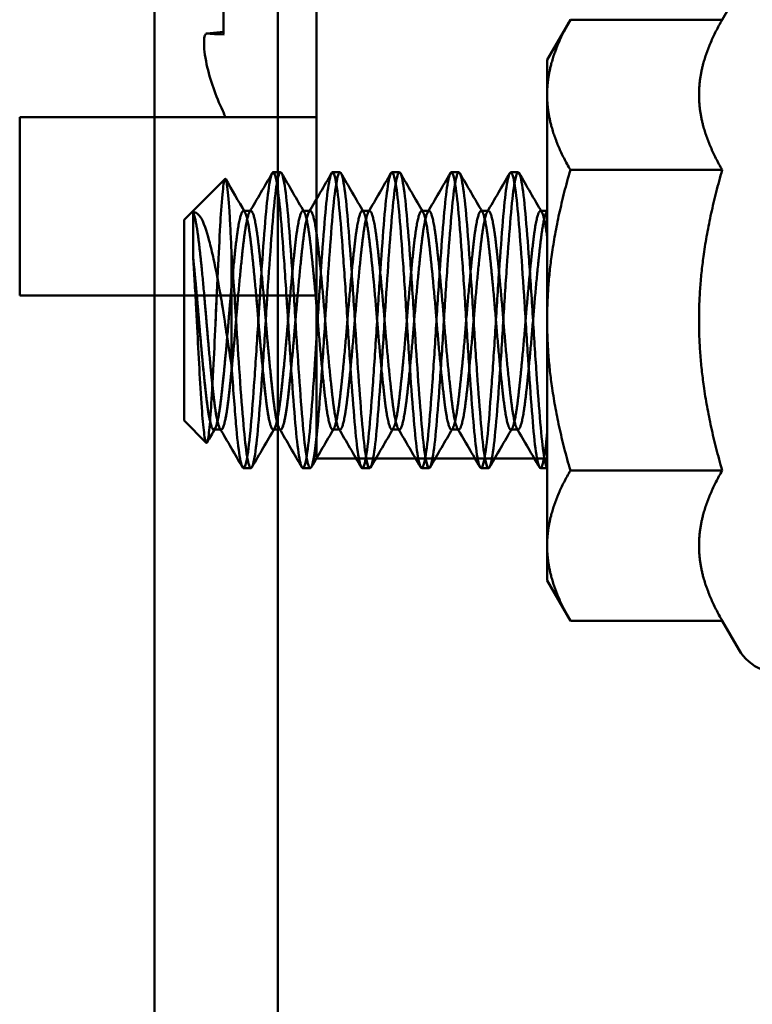
# Model space of a CAD drawing. Units: inches. Extents: x 3 to 140, y 2 to 109.
# Drawn here: x 105 to 105, y 82 to 83 of the extents above; entities that cross this region are included whole.
import ezdxf

# ---------------------------------------------------------------- set-up
doc = ezdxf.new("R2010")
doc.units = ezdxf.units.IN
doc.header["$LTSCALE"] = 6.5
doc.header["$MEASUREMENT"] = 0
doc.layers.add('Visible (ANSI)', color=7, linetype='Continuous', lineweight=50)

msp = doc.modelspace()

# ---------------------------------------------------------------- linework, layer by layer
at = {"layer": 'Visible (ANSI)'}
for p, q in [((104.70053, 92.49487), (104.70053, 35.89124)), ((104.70053, 35.89124), (104.70053, 92.49487)), ((104.78503, 35.89124), (104.78503, 92.49487)), ((104.78503, 92.49487), (104.78503, 35.89124)), ((104.81152, 83.22561), (104.81152, 82.61623)), ((105.08893, 82.9162), (105.10025, 82.9358)), ((104.74778, 82.9259), (104.74778, 82.90626)), ((104.96914, 82.88868), (104.98503, 82.9162)), ((105.08893, 82.9162), (104.98503, 82.9162)), ((104.73646, 82.90685), (104.74778, 82.90784)), ((104.96914, 82.88868), (104.96914, 82.86484)), ((104.96914, 82.86484), (104.96914, 82.71074)), ((104.60839, 82.72768), (104.60839, 82.84955)), ((104.81152, 82.84955), (104.60839, 82.84955)), ((104.78686, 82.8119), (104.78178, 82.8119)), ((104.82748, 82.8119), (104.8224, 82.8119)), ((104.86811, 82.8119), (104.86303, 82.8119)), ((104.90873, 82.8119), (104.90365, 82.8119)), ((104.94936, 82.8119), (104.94428, 82.8119)), ((105.08893, 82.81347), (104.98503, 82.81347)), ((104.72084, 82.7794), (104.74883, 82.80739)), ((104.72695, 82.78451), (104.72695, 82.75427)), ((104.76654, 82.78551), (104.76147, 82.78551)), ((104.80717, 82.78551), (104.80209, 82.78551)), ((104.84779, 82.78551), (104.84272, 82.78551)), ((104.88842, 82.78551), (104.88334, 82.78551)), ((104.92904, 82.78551), (104.92397, 82.78551)), ((104.96914, 82.78551), (104.96459, 82.78551)), ((104.72084, 82.7794), (104.72084, 82.64208)), ((104.75334, 82.6793), (104.75334, 82.75649)), ((104.81152, 82.72768), (104.60839, 82.72768)), ((104.72084, 82.72768), (104.72084, 82.64208)), ((104.75334, 82.6793), (104.75334, 82.72768)), ((104.96914, 82.71074), (104.96914, 82.55664)), ((104.72084, 82.64208), (104.73596, 82.62697)), ((104.72084, 82.64208), (104.73596, 82.62697)), ((104.74623, 82.63597), (104.74115, 82.63597)), ((104.74623, 82.63597), (104.74115, 82.63597)), ((104.78686, 82.63597), (104.78178, 82.63597)), ((104.78686, 82.63597), (104.78178, 82.63597)), ((104.82748, 82.63597), (104.8224, 82.63597)), ((104.86811, 82.63597), (104.86303, 82.63597)), ((104.90873, 82.63597), (104.90365, 82.63597)), ((104.94936, 82.63597), (104.94428, 82.63597)), ((104.81152, 82.61623), (104.96914, 82.61623)), ((104.76654, 82.60958), (104.76147, 82.60958)), ((104.76654, 82.60958), (104.76147, 82.60958)), ((104.80717, 82.60958), (104.80209, 82.60958)), ((104.80717, 82.60958), (104.80209, 82.60958)), ((104.84779, 82.60958), (104.84272, 82.60958)), ((104.84779, 82.60958), (104.84272, 82.60958)), ((104.88842, 82.60958), (104.88334, 82.60958)), ((104.88842, 82.60958), (104.88334, 82.60958)), ((104.92904, 82.60958), (104.92397, 82.60958)), ((104.92904, 82.60958), (104.92397, 82.60958)), ((104.96914, 82.60958), (104.96459, 82.60958)), ((104.96914, 82.60958), (104.96459, 82.60958)), ((105.08893, 82.60801), (104.98503, 82.60801)), ((104.96914, 82.55664), (104.96914, 82.5328)), ((104.96914, 82.5328), (104.98503, 82.50528)), ((105.08893, 82.50528), (104.98503, 82.50528)), ((105.08893, 82.50528), (105.10025, 82.48568))]:
    msp.add_line(p, q, dxfattribs=at)
for centre, radius, start, end in [((104.75233, 82.85335), 0.00455, 184.30527, 207.03008), ((104.8753, 82.91608), 0.14259, 207.03008, 207.81079), ((105.12839, 82.50193), 0.0325, 210, 0)]:
    msp.add_arc(centre, radius, start, end, dxfattribs=at)
for centre, major_axis, ratio, start_param, end_param in [((104.8749, 82.92063), (-0.14198, -0.01244), 0.052092, 0.227547, 0.464873), ((104.8749, 82.91584), (-0.07312, 0.12233), 0.994832, 1.261903, 1.49923)]:
    msp.add_ellipse(centre, major_axis=major_axis, ratio=ratio, start_param=start_param, end_param=end_param, dxfattribs=at)
for points, weights in [([(104.98503, 82.9162), (104.96914, 82.88868), (104.96914, 82.86484)], [1, 1.0379548493, 1]), ([(105.08893, 82.9162), (105.07304, 82.88868), (105.07304, 82.86484)], [1.02252477542, 1.04957960253, 1]), ([(104.96914, 82.86484), (104.96914, 82.841), (104.98503, 82.81347)], [1, 1.0379548493, 1]), ([(105.07304, 82.86484), (105.07304, 82.841), (105.08893, 82.81347)], [1, 1.04957960253, 1.02252477542]), ([(104.98503, 82.81347), (104.96914, 82.75842), (104.96914, 82.71074)], [1, 1.0379548493, 1]), ([(105.08893, 82.81347), (105.07304, 82.75842), (105.07304, 82.71074)], [1.02252477542, 1.04957960253, 1]), ([(104.81079, 82.72768), (104.81116, 82.7236), (104.81152, 82.71945)], [0.968449704549, 0.972928476006, 0.980488596755]), ([(104.96914, 82.71074), (104.96914, 82.66306), (104.98503, 82.60801)], [1, 1.0379548493, 1]), ([(105.07304, 82.71074), (105.07304, 82.66306), (105.08893, 82.60801)], [1, 1.04957960253, 1.02252477542]), ([(104.98503, 82.60801), (104.96914, 82.58048), (104.96914, 82.55664)], [1, 1.0379548493, 1]), ([(105.08893, 82.60801), (105.07304, 82.58048), (105.07304, 82.55664)], [1.02252477542, 1.04957960253, 1]), ([(104.96914, 82.55664), (104.96914, 82.5328), (104.98503, 82.50528)], [1, 1.0379548493, 1]), ([(105.07304, 82.55664), (105.07304, 82.5328), (105.08893, 82.50528)], [1, 1.04957960253, 1.02252477542])]:
    msp.add_rational_spline(points, weights, degree=2, dxfattribs=at)
for points, knots in [([(104.73673, 82.88374), (104.73609, 82.88644), (104.73552, 82.88937), (104.73474, 82.89487), (104.73452, 82.89743), (104.73443, 82.90153), (104.73455, 82.90335), (104.73516, 82.90589), (104.73565, 82.90661), (104.73637, 82.90686), (104.73655, 82.90687), (104.73673, 82.90685)], [0, 0, 0, 0, 0.0260573, 0.0260573, 0.0521146, 0.0521146, 0.0779973, 0.0779973, 0.1038801, 0.1038801, 0.1111266, 0.1111266, 0.1111266, 0.1111266]), ([(104.74828, 82.9062), (104.74822, 82.9062), (104.74817, 82.9062), (104.74791, 82.90621), (104.74778, 82.90623), (104.74778, 82.90626)], [0.014814677, 0.014814677, 0.014814677, 0.014814677, 0.015915242, 0.015915242, 0.021215995, 0.021215995, 0.021215995, 0.021215995]), ([(104.75334, 82.6793), (104.75385, 82.67184), (104.75437, 82.66469), (104.75538, 82.65143), (104.75587, 82.64533), (104.75713, 82.63056), (104.75796, 82.62312), (104.7597, 82.61255), (104.76059, 82.60971), (104.7622, 82.60947), (104.76304, 82.61186), (104.76478, 82.62159), (104.76566, 82.62903), (104.76727, 82.64761), (104.76811, 82.65843), (104.76985, 82.68276), (104.77073, 82.69612), (104.77235, 82.72266), (104.77318, 82.73558), (104.77493, 82.76029), (104.77581, 82.77176), (104.77742, 82.79074), (104.77826, 82.79821), (104.78, 82.80884), (104.78088, 82.81172), (104.7825, 82.81205), (104.78333, 82.8097), (104.78507, 82.80005), (104.78595, 82.79265), (104.78757, 82.77414), (104.7884, 82.76335), (104.79014, 82.73906), (104.79102, 82.72571), (104.79264, 82.69918), (104.79347, 82.68626), (104.79521, 82.66152), (104.79609, 82.65003), (104.79771, 82.63098), (104.79854, 82.62348), (104.80028, 82.61275), (104.80117, 82.60982), (104.80278, 82.60938), (104.80361, 82.61168), (104.80535, 82.62122), (104.80624, 82.62857), (104.80785, 82.64699), (104.80868, 82.65774), (104.81042, 82.68197), (104.81131, 82.6953), (104.81292, 82.72182), (104.81375, 82.73475), (104.81549, 82.75951), (104.81637, 82.77104), (104.81799, 82.79017), (104.81882, 82.79773), (104.82056, 82.80857), (104.82144, 82.81158), (104.82306, 82.81216), (104.82389, 82.80993), (104.82563, 82.80053), (104.82651, 82.79326), (104.82813, 82.77496), (104.82896, 82.76426), (104.8307, 82.7401), (104.83158, 82.7268), (104.8332, 82.7003), (104.83402, 82.68737), (104.83576, 82.66255), (104.83664, 82.65098), (104.83827, 82.63174), (104.83909, 82.62412), (104.84083, 82.61311), (104.84171, 82.61002), (104.84333, 82.60925), (104.84415, 82.61138), (104.84589, 82.62059), (104.84677, 82.62777), (104.8484, 82.64591), (104.84922, 82.65655), (104.85095, 82.6806), (104.85184, 82.69386), (104.85346, 82.72034), (104.85428, 82.73328), (104.85602, 82.75816), (104.8569, 82.76978), (104.85853, 82.78916), (104.85934, 82.79688), (104.86108, 82.80809), (104.86196, 82.8113), (104.86359, 82.81232), (104.8644, 82.81032), (104.86614, 82.80135), (104.86702, 82.79429), (104.86865, 82.77636), (104.86946, 82.76581), (104.8712, 82.74189), (104.87208, 82.72867), (104.87371, 82.70223), (104.87452, 82.68927), (104.87626, 82.66432), (104.87714, 82.65264), (104.87877, 82.63306), (104.87958, 82.62523), (104.88131, 82.61375), (104.8822, 82.61039), (104.88383, 82.60906), (104.88464, 82.6109), (104.88637, 82.61956), (104.88725, 82.62646), (104.88889, 82.64413), (104.88969, 82.65457), (104.89142, 82.67832), (104.89231, 82.69147), (104.89394, 82.71787), (104.89475, 82.73084), (104.89648, 82.75589), (104.89736, 82.76765), (104.899, 82.78746), (104.8998, 82.79543), (104.90153, 82.80724), (104.90241, 82.8108), (104.90405, 82.81253), (104.90485, 82.81088), (104.90658, 82.80262), (104.90746, 82.79591), (104.9091, 82.77858), (104.9099, 82.76827), (104.91163, 82.74474), (104.91251, 82.73167), (104.91416, 82.70533), (104.91495, 82.69233), (104.91667, 82.66718), (104.91756, 82.65532), (104.9192, 82.63523), (104.91999, 82.62707), (104.92172, 82.61486), (104.9226, 82.61107), (104.92425, 82.60885), (104.92504, 82.61026), (104.92676, 82.61803), (104.92765, 82.6245), (104.9293, 82.64142), (104.93008, 82.65157), (104.93181, 82.67483), (104.93269, 82.6878), (104.93434, 82.71407), (104.93513, 82.72709), (104.93685, 82.75238), (104.93773, 82.76434), (104.93939, 82.78477), (104.94017, 82.79314), (104.94189, 82.80584), (104.94277, 82.8099), (104.94443, 82.8127), (104.94521, 82.81159), (104.94692, 82.80438), (104.94781, 82.79819), (104.94947, 82.78176), (104.95025, 82.77181), (104.95196, 82.74886), (104.95285, 82.73602), (104.95451, 82.70985), (104.95528, 82.6968), (104.957, 82.67137), (104.95788, 82.65928), (104.95955, 82.63846), (104.96032, 82.62984), (104.96203, 82.61659), (104.96292, 82.61222), (104.96459, 82.60876), (104.96536, 82.60954), (104.96707, 82.6161), (104.96795, 82.62195), (104.96891, 82.6311), (104.96903, 82.63224), (104.96914, 82.63341)], [-33.460637, -33.460637, -33.460637, -33.460637, -33.389531, -33.389531, -33.319698, -33.319698, -33.201777, -33.201777, -33.079241, -33.079241, -32.961425, -32.961425, -32.838999, -32.838999, -32.721286, -32.721286, -32.59897, -32.59897, -32.48136, -32.48136, -32.359153, -32.359153, -32.241646, -32.241646, -32.119547, -32.119547, -32.002143, -32.002143, -31.880152, -31.880152, -31.762849, -31.762849, -31.640966, -31.640966, -31.523765, -31.523765, -31.401988, -31.401988, -31.284887, -31.284887, -31.163217, -31.163217, -31.046216, -31.046216, -30.924652, -30.924652, -30.807749, -30.807749, -30.686291, -30.686291, -30.569487, -30.569487, -30.448133, -30.448133, -30.331425, -30.331425, -30.210177, -30.210177, -30.093565, -30.093565, -29.97242, -29.97242, -29.855903, -29.855903, -29.734862, -29.734862, -29.618437, -29.618437, -29.497499, -29.497499, -29.381166, -29.381166, -29.260331, -29.260331, -29.144088, -29.144088, -29.023354, -29.023354, -28.9072, -28.9072, -28.786567, -28.786567, -28.6705, -28.6705, -28.549968, -28.549968, -28.433985, -28.433985, -28.313553, -28.313553, -28.197653, -28.197653, -28.07732, -28.07732, -27.961501, -27.961501, -27.841265, -27.841265, -27.725525, -27.725525, -27.605387, -27.605387, -27.489722, -27.489722, -27.369681, -27.369681, -27.254088, -27.254088, -27.134144, -27.134144, -27.01862, -27.01862, -26.898772, -26.898772, -26.783314, -26.783314, -26.663562, -26.663562, -26.548166, -26.548166, -26.428508, -26.428508, -26.31317, -26.31317, -26.193606, -26.193606, -26.078322, -26.078322, -25.958852, -25.958852, -25.843617, -25.843617, -25.72424, -25.72424, -25.609049, -25.609049, -25.489766, -25.489766, -25.374614, -25.374614, -25.255423, -25.255423, -25.140304, -25.140304, -25.021206, -25.021206, -24.906114, -24.906114, -24.787108, -24.787108, -24.672038, -24.672038, -24.553123, -24.553123, -24.438068, -24.438068, -24.319245, -24.319245, -24.204197, -24.204197, -24.085466, -24.085466, -23.970419, -23.970419, -23.851779, -23.851779, -23.736725, -23.736725, -23.618177, -23.618177, -23.503108, -23.503108, -23.384651, -23.384651, -23.368463, -23.368463, -23.368463, -23.368463]), ([(104.96914, 82.60995), (104.96843, 82.61091), (104.96768, 82.61381), (104.96607, 82.62386), (104.96525, 82.63143), (104.96363, 82.65059), (104.96275, 82.66213), (104.96101, 82.68692), (104.96018, 82.69985), (104.95856, 82.72636), (104.95768, 82.73968), (104.95594, 82.76389), (104.95511, 82.77463), (104.95349, 82.79301), (104.95261, 82.80034), (104.95087, 82.80984), (104.95004, 82.81211), (104.94842, 82.81164), (104.94754, 82.80868), (104.9458, 82.79793), (104.94497, 82.79041), (104.94335, 82.77134), (104.94247, 82.75983), (104.94073, 82.73509), (104.9399, 82.72216), (104.93828, 82.69564), (104.9374, 82.6823), (104.93566, 82.65802), (104.93483, 82.64724), (104.93321, 82.62876), (104.93233, 82.62137), (104.93059, 82.61175), (104.92975, 82.60942), (104.92814, 82.60978), (104.92726, 82.61267), (104.92552, 82.62333), (104.92468, 82.63081), (104.92307, 82.6498), (104.92218, 82.66129), (104.92044, 82.686), (104.91961, 82.69892), (104.91799, 82.72546), (104.91711, 82.73881), (104.91537, 82.76314), (104.91454, 82.77395), (104.91292, 82.79251), (104.91204, 82.79993), (104.9103, 82.80964), (104.90946, 82.81202), (104.90785, 82.81175), (104.90696, 82.8089), (104.90522, 82.79832), (104.90439, 82.79087), (104.90277, 82.77193), (104.90189, 82.76047), (104.90015, 82.73577), (104.89931, 82.72286), (104.8977, 82.69631), (104.89682, 82.68294), (104.89508, 82.65858), (104.89424, 82.64775), (104.89262, 82.62913), (104.89174, 82.62168), (104.89, 82.6119), (104.88916, 82.60949), (104.88755, 82.60969), (104.88667, 82.61251), (104.88493, 82.62304), (104.88409, 82.63046), (104.88247, 82.64937), (104.88159, 82.66081), (104.87985, 82.68549), (104.87901, 82.6984), (104.8774, 82.72495), (104.87652, 82.73833), (104.87478, 82.76272), (104.87394, 82.77357), (104.87232, 82.79223), (104.87144, 82.79971), (104.8697, 82.80953), (104.86886, 82.81197), (104.86725, 82.81182), (104.86637, 82.80902), (104.86463, 82.79853), (104.86379, 82.79113), (104.86217, 82.77225), (104.86129, 82.76081), (104.85955, 82.73615), (104.85871, 82.72324), (104.8571, 82.69669), (104.85622, 82.6833), (104.85447, 82.65889), (104.85363, 82.64803), (104.85202, 82.62934), (104.85114, 82.62184), (104.8494, 82.61198), (104.84856, 82.60953), (104.84695, 82.60965), (104.84606, 82.61242), (104.84432, 82.62288), (104.84348, 82.63027), (104.84187, 82.64913), (104.84099, 82.66056), (104.83925, 82.68521), (104.8384, 82.69812), (104.83679, 82.72468), (104.83591, 82.73807), (104.83417, 82.76249), (104.83333, 82.77336), (104.83172, 82.79207), (104.83084, 82.79958), (104.82909, 82.80947), (104.82825, 82.81194), (104.82664, 82.81185), (104.82576, 82.80908), (104.82402, 82.79865), (104.82317, 82.79127), (104.82156, 82.77243), (104.82068, 82.76101), (104.81894, 82.73636), (104.8181, 82.72345), (104.81649, 82.69689), (104.8156, 82.6835), (104.81386, 82.65906), (104.81302, 82.64818), (104.81141, 82.62946), (104.81053, 82.62194), (104.80879, 82.61203), (104.80794, 82.60955), (104.80633, 82.60962), (104.80545, 82.61238), (104.80371, 82.62279), (104.80287, 82.63017), (104.80125, 82.649), (104.80037, 82.66042), (104.79863, 82.68506), (104.79779, 82.69797), (104.79618, 82.72453), (104.7953, 82.73792), (104.79355, 82.76236), (104.79271, 82.77325), (104.7911, 82.79199), (104.79022, 82.79951), (104.78848, 82.80944), (104.78763, 82.81192), (104.78602, 82.81187), (104.78514, 82.80912), (104.7834, 82.79871), (104.78256, 82.79135), (104.78095, 82.77252), (104.78006, 82.76111), (104.77832, 82.73647), (104.77748, 82.72356), (104.77587, 82.697), (104.77499, 82.6836), (104.77324, 82.65915), (104.7724, 82.64827), (104.77079, 82.62952), (104.76991, 82.62199), (104.76817, 82.61205), (104.76732, 82.60956), (104.76571, 82.60961), (104.76483, 82.61235), (104.76309, 82.62275), (104.76225, 82.63011), (104.76064, 82.64893), (104.75975, 82.66034), (104.75801, 82.68498), (104.75717, 82.69788), (104.7559, 82.71873), (104.75541, 82.72652), (104.75439, 82.74188), (104.75386, 82.74938), (104.75334, 82.75649)], [-10.414354, -10.414354, -10.414354, -10.414354, -10.310449, -10.310449, -10.192512, -10.192512, -10.069888, -10.069888, -9.951855, -9.951855, -9.829126, -9.829126, -9.710995, -9.710995, -9.588159, -9.588159, -9.46993, -9.46993, -9.346987, -9.346987, -9.228658, -9.228658, -9.105608, -9.105608, -8.987179, -8.987179, -8.864021, -8.864021, -8.74549, -8.74549, -8.622224, -8.622224, -8.503592, -8.503592, -8.380217, -8.380217, -8.261482, -8.261482, -8.137998, -8.137998, -8.019159, -8.019159, -7.895566, -7.895566, -7.776623, -7.776623, -7.652919, -7.652919, -7.533872, -7.533872, -7.410058, -7.410058, -7.290906, -7.290906, -7.166981, -7.166981, -7.047723, -7.047723, -6.923688, -6.923688, -6.804324, -6.804324, -6.680177, -6.680177, -6.560707, -6.560707, -6.436448, -6.436448, -6.316871, -6.316871, -6.1925, -6.1925, -6.072815, -6.072815, -5.948332, -5.948332, -5.82854, -5.82854, -5.703944, -5.703944, -5.584044, -5.584044, -5.459336, -5.459336, -5.339327, -5.339327, -5.214506, -5.214506, -5.094389, -5.094389, -4.969454, -4.969454, -4.849228, -4.849228, -4.724179, -4.724179, -4.603844, -4.603844, -4.478682, -4.478682, -4.358238, -4.358238, -4.232961, -4.232961, -4.112407, -4.112407, -3.987016, -3.987016, -3.866352, -3.866352, -3.740846, -3.740846, -3.620073, -3.620073, -3.494452, -3.494452, -3.373569, -3.373569, -3.247833, -3.247833, -3.126839, -3.126839, -3.000988, -3.000988, -2.879883, -2.879883, -2.753917, -2.753917, -2.632702, -2.632702, -2.50662, -2.50662, -2.385293, -2.385293, -2.259096, -2.259096, -2.137658, -2.137658, -2.011345, -2.011345, -1.889796, -1.889796, -1.763367, -1.763367, -1.641706, -1.641706, -1.515161, -1.515161, -1.393388, -1.393388, -1.266726, -1.266726, -1.144842, -1.144842, -1.018064, -1.018064, -0.896067, -0.896067, -0.769173, -0.769173, -0.647064, -0.647064, -0.520052, -0.520052, -0.397831, -0.397831, -0.270703, -0.270703, -0.148369, -0.148369, -0.074881, -0.074881, -0.000001, -0.000001, -0.000001, -0.000001]), ([(104.75334, 82.75649), (104.75309, 82.76186), (104.75283, 82.76694), (104.75233, 82.77656), (104.75208, 82.7811), (104.75131, 82.79346), (104.75075, 82.79966), (104.74961, 82.80722), (104.74911, 82.80802), (104.74816, 82.80612), (104.7476, 82.80255), (104.74641, 82.79013), (104.7459, 82.78196), (104.74503, 82.76633), (104.74448, 82.75572), (104.74328, 82.73094), (104.74273, 82.7184), (104.74181, 82.69734), (104.7413, 82.68668), (104.7401, 82.66374), (104.73954, 82.65461), (104.73868, 82.64178), (104.73817, 82.63625), (104.73711, 82.62848), (104.73655, 82.62658), (104.73577, 82.62707), (104.73552, 82.62776), (104.73473, 82.6313), (104.7342, 82.63555), (104.73321, 82.64663), (104.7327, 82.65404), (104.73156, 82.67275), (104.73103, 82.68211), (104.73003, 82.70058), (104.72952, 82.71112), (104.72859, 82.72832), (104.72826, 82.73399), (104.7276, 82.74468), (104.72728, 82.74968), (104.72695, 82.75427)], [-1.810517, -1.810517, -1.810517, -1.810517, -1.788726, -1.788726, -1.766278, -1.766278, -1.720223, -1.720223, -1.672983, -1.672983, -1.616802, -1.616802, -1.554364, -1.554364, -1.467167, -1.467167, -1.366511, -1.366511, -1.258467, -1.258467, -1.115795, -1.115795, -0.943336, -0.943336, -0.758299, -0.758299, -0.668241, -0.668241, -0.494503, -0.494503, -0.343615, -0.343615, -0.220279, -0.220279, -0.111212, -0.111212, -0.055215, -0.055215, -0.000001, -0.000001, -0.000001, -0.000001]), ([(104.72695, 82.78451), (104.72889, 82.78487), (104.73082, 82.7834), (104.7352, 82.77573), (104.73701, 82.76891), (104.73937, 82.75977), (104.74037, 82.75548), (104.74344, 82.74127), (104.74544, 82.73035), (104.74859, 82.71061), (104.74961, 82.7036), (104.75132, 82.69238), (104.75233, 82.68579), (104.75334, 82.6793)], [-0.2718945, -0.2718945, -0.2718945, -0.2718945, -0.2417986, -0.2417986, -0.2003174, -0.2003174, -0.1697226, -0.1697226, -0.1065177, -0.1065177, -0.0624699, -0.0624699, -0.000001, -0.000001, -0.000001, -0.000001]), ([(104.74315, 82.72768), (104.74283, 82.72063), (104.74254, 82.71405), (104.74181, 82.69734), (104.7413, 82.68668), (104.7401, 82.66374), (104.73954, 82.65461), (104.73868, 82.64178), (104.73817, 82.63625), (104.73711, 82.62848), (104.73655, 82.62658), (104.73577, 82.62707), (104.73552, 82.62776), (104.73473, 82.6313), (104.7342, 82.63555), (104.73321, 82.64663), (104.7327, 82.65404), (104.73156, 82.67275), (104.73103, 82.68211), (104.73003, 82.70058), (104.72952, 82.71112), (104.72881, 82.72423), (104.72871, 82.72596), (104.72862, 82.72768)], [-1.424018, -1.424018, -1.424018, -1.424018, -1.366511, -1.366511, -1.258467, -1.258467, -1.115795, -1.115795, -0.943336, -0.943336, -0.758299, -0.758299, -0.668241, -0.668241, -0.494503, -0.494503, -0.343615, -0.343615, -0.220279, -0.220279, -0.111212, -0.111212, -0.09443, -0.09443, -0.09443, -0.09443]), ([(104.74581, 82.72768), (104.74632, 82.72475), (104.74681, 82.72175), (104.74859, 82.71061), (104.74961, 82.7036), (104.75132, 82.69238), (104.75233, 82.68579), (104.75334, 82.6793)], [-0.123038, -0.123038, -0.123038, -0.123038, -0.1065177, -0.1065177, -0.0624699, -0.0624699, -0.000001, -0.000001, -0.000001, -0.000001]), ([(104.75334, 82.6793), (104.75385, 82.67184), (104.75437, 82.66469), (104.75538, 82.65143), (104.75587, 82.64533), (104.75713, 82.63056), (104.75796, 82.62312), (104.7597, 82.61255), (104.76059, 82.60971), (104.7622, 82.60947), (104.76304, 82.61186), (104.76478, 82.62159), (104.76566, 82.62903), (104.76727, 82.64761), (104.76811, 82.65843), (104.76985, 82.68276), (104.77073, 82.69612), (104.77193, 82.71571), (104.7723, 82.72174), (104.77269, 82.72768)], [-33.4606373, -33.4606373, -33.4606373, -33.4606373, -33.3895313, -33.3895313, -33.319698, -33.319698, -33.2017769, -33.2017769, -33.0792415, -33.0792415, -32.9614248, -32.9614248, -32.8389989, -32.8389989, -32.7212863, -32.7212863, -32.5989696, -32.5989696, -32.5442572, -32.5442572, -32.5442572, -32.5442572]), ([(104.77776, 82.72768), (104.7774, 82.72203), (104.77704, 82.7163), (104.77587, 82.697), (104.77499, 82.6836), (104.77324, 82.65915), (104.7724, 82.64827), (104.77079, 82.62952), (104.76991, 82.62199), (104.76817, 82.61205), (104.76732, 82.60956), (104.76571, 82.60961), (104.76483, 82.61235), (104.76309, 82.62275), (104.76225, 82.63011), (104.76064, 82.64893), (104.75975, 82.66034), (104.75801, 82.68498), (104.75717, 82.69788), (104.75604, 82.71653), (104.75569, 82.72214), (104.75533, 82.72768)], [-1.198719, -1.198719, -1.198719, -1.198719, -1.144842, -1.144842, -1.018064, -1.018064, -0.896067, -0.896067, -0.769173, -0.769173, -0.647064, -0.647064, -0.520052, -0.520052, -0.397831, -0.397831, -0.270703, -0.270703, -0.148369, -0.148369, -0.095508, -0.095508, -0.095508, -0.095508]), ([(104.79087, 82.72768), (104.7912, 82.72257), (104.79153, 82.71739), (104.79264, 82.69918), (104.79347, 82.68626), (104.79521, 82.66152), (104.79609, 82.65003), (104.79771, 82.63098), (104.79854, 82.62348), (104.80028, 82.61275), (104.80117, 82.60982), (104.80278, 82.60938), (104.80361, 82.61168), (104.80535, 82.62122), (104.80624, 82.62857), (104.80785, 82.64699), (104.80868, 82.65774), (104.81021, 82.67896), (104.81087, 82.68885), (104.81152, 82.69896)], [-31.6878873, -31.6878873, -31.6878873, -31.6878873, -31.6409656, -31.6409656, -31.5237646, -31.5237646, -31.4019878, -31.4019878, -31.2848871, -31.2848871, -31.1632171, -31.1632171, -31.0462158, -31.0462158, -30.924652, -30.924652, -30.8077495, -30.8077495, -30.7159611, -30.7159611, -30.7159611, -30.7159611]), ([(104.81152, 82.63137), (104.81091, 82.62538), (104.81028, 82.6205), (104.80879, 82.61203), (104.80794, 82.60955), (104.80633, 82.60962), (104.80545, 82.61238), (104.80371, 82.62279), (104.80287, 82.63017), (104.80125, 82.649), (104.80037, 82.66042), (104.79863, 82.68506), (104.79779, 82.69797), (104.79666, 82.71659), (104.79631, 82.72218), (104.79595, 82.72768)], [-2.8440885, -2.8440885, -2.8440885, -2.8440885, -2.7539173, -2.7539173, -2.6327016, -2.6327016, -2.5066201, -2.5066201, -2.3852933, -2.3852933, -2.2590962, -2.2590962, -2.1376581, -2.1376581, -2.0853458, -2.0853458, -2.0853458, -2.0853458]), ([(104.84036, 82.61623), (104.84111, 82.6122), (104.84184, 82.60996), (104.84333, 82.60925), (104.84415, 82.61138), (104.84503, 82.61601), (104.84505, 82.61612), (104.84507, 82.61623)], [-29.3619431, -29.3619431, -29.3619431, -29.3619431, -29.2603305, -29.2603305, -29.144088, -29.144088, -29.1412126, -29.1412126, -29.1412126, -29.1412126]), ([(104.85015, 82.61623), (104.84933, 82.61178), (104.84853, 82.60953), (104.84703, 82.60964), (104.84624, 82.6119), (104.84544, 82.61623)], [-4.7192387, -4.7192387, -4.7192387, -4.7192387, -4.6038443, -4.6038443, -4.4911561, -4.4911561, -4.4911561, -4.4911561]), ([(104.88099, 82.61623), (104.88168, 82.61246), (104.88237, 82.61025), (104.88383, 82.60906), (104.88464, 82.6109), (104.88556, 82.6155), (104.88563, 82.61586), (104.88569, 82.61623)], [-27.4643992, -27.4643992, -27.4643992, -27.4643992, -27.3696813, -27.3696813, -27.2540881, -27.2540881, -27.2446627, -27.2446627, -27.2446627, -27.2446627]), ([(104.89077, 82.61623), (104.88995, 82.61174), (104.88914, 82.60949), (104.88764, 82.60968), (104.88686, 82.61194), (104.88607, 82.61623)], [-6.6763018, -6.6763018, -6.6763018, -6.6763018, -6.5607065, -6.5607065, -6.4497945, -6.4497945, -6.4497945, -6.4497945]), ([(104.92161, 82.61623), (104.92223, 82.61286), (104.92285, 82.61074), (104.92425, 82.60885), (104.92504, 82.61026), (104.92603, 82.61473), (104.92618, 82.61545), (104.92632, 82.61623)], [-25.5740598, -25.5740598, -25.5740598, -25.5740598, -25.4897659, -25.4897659, -25.3746137, -25.3746137, -25.354987, -25.354987, -25.354987, -25.354987]), ([(104.9314, 82.61623), (104.93056, 82.61167), (104.92974, 82.60942), (104.92824, 82.60975), (104.92747, 82.61201), (104.92669, 82.61623)], [-8.6202339, -8.6202339, -8.6202339, -8.6202339, -8.5035917, -8.5035917, -8.395208, -8.395208, -8.395208, -8.395208]), ([(104.96224, 82.61623), (104.96275, 82.61344), (104.96326, 82.6115), (104.96459, 82.60876), (104.96536, 82.60954), (104.96645, 82.61372), (104.9667, 82.61488), (104.96694, 82.61623)], [-23.6879879, -23.6879879, -23.6879879, -23.6879879, -23.6181767, -23.6181767, -23.5031078, -23.5031078, -23.4692463, -23.4692463, -23.4692463, -23.4692463])]:
    msp.add_open_spline(points, degree=3, knots=knots, dxfattribs=at)
for points in [[(104.76561, 82.78469), (104.77079, 82.79355), (104.77595, 82.80243), (104.7811, 82.8113)], [(104.78754, 82.8113), (104.79269, 82.80243), (104.79785, 82.79355), (104.80302, 82.78469)], [(104.80624, 82.78469), (104.81141, 82.79355), (104.81657, 82.80243), (104.82172, 82.8113)], [(104.82816, 82.8113), (104.83332, 82.80243), (104.83847, 82.79355), (104.84365, 82.78469)], [(104.84686, 82.78469), (104.85204, 82.79355), (104.8572, 82.80243), (104.86235, 82.8113)], [(104.86879, 82.8113), (104.87394, 82.80243), (104.8791, 82.79355), (104.88427, 82.78469)], [(104.88749, 82.78469), (104.89266, 82.79355), (104.89782, 82.80243), (104.90297, 82.8113)], [(104.90941, 82.8113), (104.91457, 82.80243), (104.91972, 82.79355), (104.9249, 82.78469)], [(104.92811, 82.78469), (104.93329, 82.79355), (104.93845, 82.80243), (104.9436, 82.8113)], [(104.95004, 82.8113), (104.95519, 82.80243), (104.96035, 82.79355), (104.96552, 82.78469)], [(104.74928, 82.80722), (104.75365, 82.7997), (104.75802, 82.7922), (104.7624, 82.78469)], [(104.96874, 82.78469), (104.96887, 82.78492), (104.96901, 82.78515), (104.96914, 82.78538)], [(104.74209, 82.63679), (104.74021, 82.63358), (104.73835, 82.63038), (104.73648, 82.62717)], [(104.74209, 82.63679), (104.74021, 82.63358), (104.73835, 82.63038), (104.73648, 82.62717)], [(104.76079, 82.61018), (104.75563, 82.61905), (104.75047, 82.62793), (104.7453, 82.63679)], [(104.76079, 82.61018), (104.75563, 82.61905), (104.75047, 82.62793), (104.7453, 82.63679)], [(104.78271, 82.63679), (104.77754, 82.62793), (104.77238, 82.61905), (104.76722, 82.61018)], [(104.78271, 82.63679), (104.77754, 82.62793), (104.77238, 82.61905), (104.76722, 82.61018)], [(104.80141, 82.61018), (104.79626, 82.61905), (104.7911, 82.62793), (104.78593, 82.63679)], [(104.80141, 82.61018), (104.79626, 82.61905), (104.7911, 82.62793), (104.78593, 82.63679)], [(104.82334, 82.63679), (104.81816, 82.62793), (104.813, 82.61905), (104.80785, 82.61018)], [(104.84204, 82.61018), (104.83688, 82.61905), (104.83172, 82.62793), (104.82655, 82.63679)], [(104.86396, 82.63679), (104.85879, 82.62793), (104.85363, 82.61905), (104.84847, 82.61018)], [(104.88266, 82.61018), (104.87751, 82.61905), (104.87235, 82.62793), (104.86718, 82.63679)], [(104.90459, 82.63679), (104.89941, 82.62793), (104.89425, 82.61905), (104.8891, 82.61018)], [(104.92329, 82.61018), (104.91813, 82.61905), (104.91297, 82.62793), (104.9078, 82.63679)], [(104.94521, 82.63679), (104.94004, 82.62793), (104.93488, 82.61905), (104.92972, 82.61018)], [(104.96391, 82.61018), (104.95876, 82.61905), (104.9536, 82.62793), (104.94843, 82.63679)], [(104.81152, 82.61649), (104.81029, 82.61439), (104.80907, 82.61228), (104.80785, 82.61018)], [(104.84204, 82.61018), (104.84086, 82.6122), (104.83969, 82.61422), (104.83852, 82.61623)], [(104.85199, 82.61623), (104.85082, 82.61422), (104.84965, 82.6122), (104.84847, 82.61018)], [(104.88266, 82.61018), (104.88149, 82.6122), (104.88032, 82.61422), (104.87914, 82.61623)], [(104.89262, 82.61623), (104.89144, 82.61422), (104.89027, 82.6122), (104.8891, 82.61018)], [(104.92329, 82.61018), (104.92211, 82.6122), (104.92094, 82.61422), (104.91977, 82.61623)], [(104.93324, 82.61623), (104.93207, 82.61422), (104.9309, 82.6122), (104.92972, 82.61018)], [(104.96391, 82.61018), (104.96274, 82.6122), (104.96157, 82.61422), (104.96039, 82.61623)], [(104.96914, 82.60995), (104.96855, 82.61075), (104.96794, 82.61286), (104.96732, 82.61623)]]:
    msp.add_open_spline(points, degree=3, dxfattribs=at)
for points, weights, knots in [([(104.72695, 82.75427), (104.72903, 82.73475), (104.731, 82.71074), (104.73354, 82.67977), (104.73608, 82.65787), (104.73862, 82.63597), (104.74115, 82.63597), (104.74369, 82.63597), (104.74623, 82.65787), (104.74877, 82.67977), (104.75131, 82.71074), (104.75385, 82.74171), (104.75639, 82.76361), (104.75893, 82.78551), (104.76147, 82.78551), (104.76401, 82.78551), (104.76654, 82.76361), (104.76908, 82.74171), (104.77162, 82.71074), (104.77416, 82.67977), (104.7767, 82.65787), (104.77924, 82.63597), (104.78178, 82.63597), (104.78432, 82.63597), (104.78686, 82.65787), (104.7894, 82.67977), (104.79194, 82.71074), (104.79447, 82.74171), (104.79701, 82.76361), (104.79955, 82.78551), (104.80209, 82.78551), (104.80463, 82.78551), (104.80717, 82.76361), (104.80971, 82.74171), (104.81225, 82.71074), (104.81479, 82.67977), (104.81733, 82.65787), (104.81987, 82.63597), (104.8224, 82.63597), (104.82494, 82.63597), (104.82748, 82.65787), (104.83002, 82.67977), (104.83256, 82.71074), (104.8351, 82.74171), (104.83764, 82.76361), (104.84018, 82.78551), (104.84272, 82.78551), (104.84526, 82.78551), (104.84779, 82.76361), (104.85033, 82.74171), (104.85287, 82.71074), (104.85541, 82.67977), (104.85795, 82.65787), (104.86049, 82.63597), (104.86303, 82.63597), (104.86557, 82.63597), (104.86811, 82.65787), (104.87065, 82.67977), (104.87319, 82.71074), (104.87572, 82.74171), (104.87826, 82.76361), (104.8808, 82.78551), (104.88334, 82.78551), (104.88588, 82.78551), (104.88842, 82.76361), (104.89096, 82.74171), (104.8935, 82.71074), (104.89604, 82.67977), (104.89858, 82.65787), (104.90112, 82.63597), (104.90365, 82.63597), (104.90619, 82.63597), (104.90873, 82.65787), (104.91127, 82.67977), (104.91381, 82.71074), (104.91635, 82.74171), (104.91889, 82.76361), (104.92143, 82.78551), (104.92397, 82.78551), (104.92651, 82.78551), (104.92904, 82.76361), (104.93158, 82.74171), (104.93412, 82.71074), (104.93666, 82.67977), (104.9392, 82.65787), (104.94174, 82.63597), (104.94428, 82.63597), (104.94682, 82.63597), (104.94936, 82.65787), (104.9519, 82.67977), (104.95444, 82.71074), (104.95697, 82.74171), (104.95951, 82.76361), (104.96205, 82.78551), (104.96459, 82.78551), (104.96683, 82.78551), (104.96914, 82.7679)], [0.974623160052, 0.939968582114, 1, 0.923879532511, 1, 0.923879532511, 1, 0.923879532511, 1, 0.923879532511, 1, 0.923879532511, 1, 0.923879532511, 1, 0.923879532511, 1, 0.923879532511, 1, 0.923879532511, 1, 0.923879532511, 1, 0.923879532511, 1, 0.923879532511, 1, 0.923879532511, 1, 0.923879532511, 1, 0.923879532511, 1, 0.923879532511, 1, 0.923879532511, 1, 0.923879532511, 1, 0.923879532511, 1, 0.923879532511, 1, 0.923879532511, 1, 0.923879532511, 1, 0.923879532511, 1, 0.923879532511, 1, 0.923879532511, 1, 0.923879532511, 1, 0.923879532511, 1, 0.923879532511, 1, 0.923879532511, 1, 0.923879532511, 1, 0.923879532511, 1, 0.923879532511, 1, 0.923879532511, 1, 0.923879532511, 1, 0.923879532511, 1, 0.923879532511, 1, 0.923879532511, 1, 0.923879532511, 1, 0.923879532511, 1, 0.923879532511, 1, 0.923879532511, 1, 0.923879532511, 1, 0.923879532511, 1, 0.923879532511, 1, 0.923879532511, 1, 0.923879532511, 1, 0.93224496696, 0.985107808552], [0.02961, 0.02961, 0.02961, 0.0340909, 0.0340909, 0.0397727, 0.0397727, 0.0454545, 0.0454545, 0.0511364, 0.0511364, 0.0568182, 0.0568182, 0.0625, 0.0625, 0.0681818, 0.0681818, 0.0738636, 0.0738636, 0.0795455, 0.0795455, 0.0852273, 0.0852273, 0.0909091, 0.0909091, 0.0965909, 0.0965909, 0.1022727, 0.1022727, 0.1079545, 0.1079545, 0.1136364, 0.1136364, 0.1193182, 0.1193182, 0.125, 0.125, 0.1306818, 0.1306818, 0.1363636, 0.1363636, 0.1420455, 0.1420455, 0.1477273, 0.1477273, 0.1534091, 0.1534091, 0.1590909, 0.1590909, 0.1647727, 0.1647727, 0.1704545, 0.1704545, 0.1761364, 0.1761364, 0.1818182, 0.1818182, 0.1875, 0.1875, 0.1931818, 0.1931818, 0.1988636, 0.1988636, 0.2045455, 0.2045455, 0.2102273, 0.2102273, 0.2159091, 0.2159091, 0.2215909, 0.2215909, 0.2272727, 0.2272727, 0.2329545, 0.2329545, 0.2386364, 0.2386364, 0.2443182, 0.2443182, 0.25, 0.25, 0.2556818, 0.2556818, 0.2613636, 0.2613636, 0.2670455, 0.2670455, 0.2727273, 0.2727273, 0.2784091, 0.2784091, 0.2840909, 0.2840909, 0.2897727, 0.2897727, 0.2954545, 0.2954545, 0.3005119, 0.3005119, 0.3005119]), ([(104.72695, 82.78451), (104.72903, 82.78059), (104.731, 82.76361), (104.73354, 82.74171), (104.73608, 82.71074), (104.73862, 82.67977), (104.74115, 82.65787), (104.74369, 82.63597), (104.74623, 82.63597), (104.74877, 82.63597), (104.75131, 82.65787), (104.75385, 82.67977), (104.75639, 82.71074), (104.75893, 82.74171), (104.76147, 82.76361), (104.76401, 82.78551), (104.76654, 82.78551), (104.76908, 82.78551), (104.77162, 82.76361), (104.77416, 82.74171), (104.7767, 82.71074), (104.77924, 82.67977), (104.78178, 82.65787), (104.78432, 82.63597), (104.78686, 82.63597), (104.7894, 82.63597), (104.79194, 82.65787), (104.79447, 82.67977), (104.79701, 82.71074), (104.79955, 82.74171), (104.80209, 82.76361), (104.80463, 82.78551), (104.80717, 82.78551), (104.80971, 82.78551), (104.81225, 82.76361), (104.81479, 82.74171), (104.81733, 82.71074), (104.81987, 82.67977), (104.8224, 82.65787), (104.82494, 82.63597), (104.82748, 82.63597), (104.83002, 82.63597), (104.83256, 82.65787), (104.8351, 82.67977), (104.83764, 82.71074), (104.84018, 82.74171), (104.84272, 82.76361), (104.84526, 82.78551), (104.84779, 82.78551), (104.85033, 82.78551), (104.85287, 82.76361), (104.85541, 82.74171), (104.85795, 82.71074), (104.86049, 82.67977), (104.86303, 82.65787), (104.86557, 82.63597), (104.86811, 82.63597), (104.87065, 82.63597), (104.87319, 82.65787), (104.87572, 82.67977), (104.87826, 82.71074), (104.8808, 82.74171), (104.88334, 82.76361), (104.88588, 82.78551), (104.88842, 82.78551), (104.89096, 82.78551), (104.8935, 82.76361), (104.89604, 82.74171), (104.89858, 82.71074), (104.90112, 82.67977), (104.90365, 82.65787), (104.90619, 82.63597), (104.90873, 82.63597), (104.91127, 82.63597), (104.91381, 82.65787), (104.91635, 82.67977), (104.91889, 82.71074), (104.92143, 82.74171), (104.92397, 82.76361), (104.92651, 82.78551), (104.92904, 82.78551), (104.93158, 82.78551), (104.93412, 82.76361), (104.93666, 82.74171), (104.9392, 82.71074), (104.94174, 82.67977), (104.94428, 82.65787), (104.94682, 82.63597), (104.94936, 82.63597), (104.9519, 82.63597), (104.95444, 82.65787), (104.95697, 82.67977), (104.95951, 82.71074), (104.96205, 82.74171), (104.96459, 82.76361), (104.96683, 82.78293), (104.96914, 82.78524)], [0.974623160052, 0.939968582115, 1, 0.923879532511, 1, 0.923879532511, 1, 0.923879532511, 1, 0.923879532511, 1, 0.923879532511, 1, 0.923879532511, 1, 0.923879532511, 1, 0.923879532511, 1, 0.923879532511, 1, 0.923879532511, 1, 0.923879532511, 1, 0.923879532511, 1, 0.923879532511, 1, 0.923879532511, 1, 0.923879532511, 1, 0.923879532511, 1, 0.923879532511, 1, 0.923879532511, 1, 0.923879532511, 1, 0.923879532511, 1, 0.923879532511, 1, 0.923879532511, 1, 0.923879532511, 1, 0.923879532511, 1, 0.923879532511, 1, 0.923879532511, 1, 0.923879532511, 1, 0.923879532511, 1, 0.923879532511, 1, 0.923879532511, 1, 0.923879532511, 1, 0.923879532511, 1, 0.923879532511, 1, 0.923879532511, 1, 0.923879532511, 1, 0.923879532511, 1, 0.923879532511, 1, 0.923879532511, 1, 0.923879532511, 1, 0.923879532511, 1, 0.923879532511, 1, 0.923879532511, 1, 0.923879532511, 1, 0.923879532511, 1, 0.923879532511, 1, 0.923879532511, 1, 0.93224496696, 0.985107808552], [0.0239282, 0.0239282, 0.0239282, 0.0284091, 0.0284091, 0.0340909, 0.0340909, 0.0397727, 0.0397727, 0.0454545, 0.0454545, 0.0511364, 0.0511364, 0.0568182, 0.0568182, 0.0625, 0.0625, 0.0681818, 0.0681818, 0.0738636, 0.0738636, 0.0795455, 0.0795455, 0.0852273, 0.0852273, 0.0909091, 0.0909091, 0.0965909, 0.0965909, 0.1022727, 0.1022727, 0.1079545, 0.1079545, 0.1136364, 0.1136364, 0.1193182, 0.1193182, 0.125, 0.125, 0.1306818, 0.1306818, 0.1363636, 0.1363636, 0.1420455, 0.1420455, 0.1477273, 0.1477273, 0.1534091, 0.1534091, 0.1590909, 0.1590909, 0.1647727, 0.1647727, 0.1704545, 0.1704545, 0.1761364, 0.1761364, 0.1818182, 0.1818182, 0.1875, 0.1875, 0.1931818, 0.1931818, 0.1988636, 0.1988636, 0.2045455, 0.2045455, 0.2102273, 0.2102273, 0.2159091, 0.2159091, 0.2215909, 0.2215909, 0.2272727, 0.2272727, 0.2329545, 0.2329545, 0.2386364, 0.2386364, 0.2443182, 0.2443182, 0.25, 0.25, 0.2556818, 0.2556818, 0.2613636, 0.2613636, 0.2670455, 0.2670455, 0.2727273, 0.2727273, 0.2784091, 0.2784091, 0.2840909, 0.2840909, 0.2897727, 0.2897727, 0.2948301, 0.2948301, 0.2948301]), ([(104.72954, 82.72768), (104.73029, 82.71932), (104.731, 82.71074), (104.73354, 82.67977), (104.73608, 82.65787), (104.73862, 82.63597), (104.74115, 82.63597), (104.74369, 82.63597), (104.74623, 82.65787), (104.74877, 82.67977), (104.75131, 82.71074), (104.75201, 82.71932), (104.75277, 82.72768)], [0.968449704549, 0.977680470596, 1, 0.923879532511, 1, 0.923879532511, 1, 0.923879532511, 1, 0.923879532511, 1, 0.977680470596, 0.968449704549], [0.03242492, 0.03242492, 0.03242492, 0.03409091, 0.03409091, 0.03977273, 0.03977273, 0.04545455, 0.04545455, 0.05113636, 0.05113636, 0.05681818, 0.05681818, 0.05848417, 0.05848417, 0.05848417]), ([(104.73462, 82.72768), (104.73537, 82.71932), (104.73608, 82.71074), (104.73862, 82.67977), (104.74115, 82.65787), (104.74369, 82.63597), (104.74623, 82.63597), (104.74877, 82.63597), (104.75131, 82.65787), (104.75385, 82.67977), (104.75639, 82.71074), (104.75709, 82.71932), (104.75784, 82.72768)], [0.968449704549, 0.977680470596, 1, 0.923879532511, 1, 0.923879532511, 1, 0.923879532511, 1, 0.923879532511, 1, 0.977680470596, 0.968449704549], [0.03242492, 0.03242492, 0.03242492, 0.03409091, 0.03409091, 0.03977273, 0.03977273, 0.04545455, 0.04545455, 0.05113636, 0.05113636, 0.05681818, 0.05681818, 0.05848417, 0.05848417, 0.05848417]), ([(104.77017, 82.72768), (104.77092, 82.71932), (104.77162, 82.71074), (104.77416, 82.67977), (104.7767, 82.65787), (104.77924, 82.63597), (104.78178, 82.63597), (104.78432, 82.63597), (104.78686, 82.65787), (104.7894, 82.67977), (104.79194, 82.71074), (104.79264, 82.71932), (104.79339, 82.72768)], [0.968449704549, 0.977680470596, 1, 0.923879532511, 1, 0.923879532511, 1, 0.923879532511, 1, 0.923879532511, 1, 0.977680470596, 0.968449704549], [0.07787947, 0.07787947, 0.07787947, 0.07954545, 0.07954545, 0.08522727, 0.08522727, 0.09090909, 0.09090909, 0.09659091, 0.09659091, 0.10227273, 0.10227273, 0.10393871, 0.10393871, 0.10393871]), ([(104.77525, 82.72768), (104.776, 82.71932), (104.7767, 82.71074), (104.77924, 82.67977), (104.78178, 82.65787), (104.78432, 82.63597), (104.78686, 82.63597), (104.7894, 82.63597), (104.79194, 82.65787), (104.79447, 82.67977), (104.79701, 82.71074), (104.79772, 82.71932), (104.79847, 82.72768)], [0.968449704549, 0.977680470596, 1, 0.923879532511, 1, 0.923879532511, 1, 0.923879532511, 1, 0.923879532511, 1, 0.977680470596, 0.968449704549], [0.07787947, 0.07787947, 0.07787947, 0.07954545, 0.07954545, 0.08522727, 0.08522727, 0.09090909, 0.09090909, 0.09659091, 0.09659091, 0.10227273, 0.10227273, 0.10393871, 0.10393871, 0.10393871])]:
    msp.add_rational_spline(points, weights, degree=2, knots=knots, dxfattribs=at)

doc.saveas('drawing.dxf')
